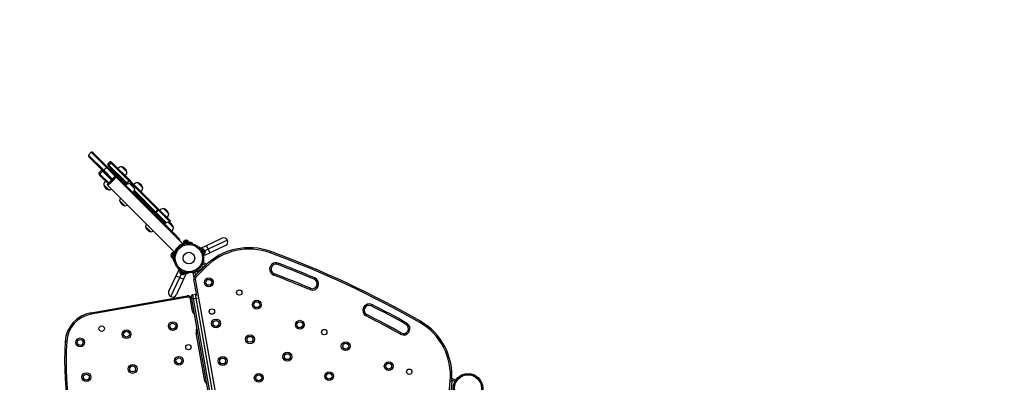
# Model space of a CAD drawing. Extents: x 1535 to 2108, y 1459 to 2093.
# Drawn here: x 1815 to 1940, y 1915 to 1962 of the extents above; entities that cross this region are included whole.
import ezdxf

# ---------------------------------------------------------------- set-up
doc = ezdxf.new("R2010")
doc.units = 0
doc.header["$LTSCALE"] = 0.125
doc.header["$MEASUREMENT"] = 0
doc.layers.add('CONTOUR', color=7, linetype='CONTINUOUS')
doc.layers.add('VUE NUAGE', color=7, linetype='CONTINUOUS')

msp = doc.modelspace()

# ---------------------------------------------------------------- linework, layer by layer
at = {"layer": 'CONTOUR'}
for p, q in [((1823.88082, 1944.60578), (1823.52727, 1944.25222)), ((1823.52727, 1944.25222), (1825.47426, 1942.30523)), ((1823.88082, 1944.60578), (1825.82782, 1942.65878)), ((1824.09421, 1944.56916), (1826.00736, 1942.65601)), ((1825.47703, 1942.12568), (1823.56388, 1944.03883)), ((1826.25299, 1943.38266), (1825.98782, 1943.1175)), ((1825.98782, 1943.1175), (1826.12009, 1942.98523)), ((1826.12009, 1942.98523), (1826.38525, 1943.25039)), ((1826.12009, 1942.98523), (1826.12709, 1942.97823)), ((1826.39225, 1943.24339), (1826.12709, 1942.97823)), ((1826.25299, 1943.38266), (1826.38525, 1943.25039)), ((1826.38525, 1943.25039), (1826.39225, 1943.24339)), ((1826.39225, 1943.24339), (1828.67278, 1940.96286)), ((1826.46637, 1943.34605), (1826.59299, 1943.21944)), ((1826.59299, 1943.21944), (1826.60564, 1943.20678)), ((1826.60564, 1943.20678), (1828.78865, 1941.02378)), ((1825.19233, 1942.322), (1824.83877, 1941.96845)), ((1824.97104, 1941.83618), (1824.83877, 1941.96845)), ((1825.002, 1941.62845), (1824.87538, 1941.75506)), ((1825.32459, 1942.18973), (1824.97104, 1941.83618)), ((1824.97804, 1941.82918), (1824.97104, 1941.83618)), ((1825.33159, 1942.18273), (1824.97804, 1941.82918)), ((1826.10987, 1940.69735), (1824.97804, 1941.82918)), ((1825.32459, 1942.18973), (1825.19233, 1942.322)), ((1825.33159, 1942.18273), (1825.32459, 1942.18973)), ((1826.46342, 1941.0509), (1825.33159, 1942.18273)), ((1825.47426, 1942.30523), (1825.82782, 1942.65878)), ((1825.47426, 1942.30523), (1826.59601, 1941.18349)), ((1826.50762, 1941.0951), (1825.47703, 1942.12568)), ((1825.82782, 1942.65878), (1826.99386, 1941.49274)), ((1826.11609, 1942.81245), (1825.98782, 1942.94072)), ((1826.00736, 1942.65601), (1829.24966, 1939.41372)), ((1826.12709, 1942.80145), (1826.11609, 1942.81245)), ((1826.12709, 1942.97823), (1828.40762, 1940.6977)), ((1828.33866, 1940.58988), (1826.12709, 1942.80145)), ((1826.26731, 1942.48446), (1826.22312, 1942.44026)), ((1826.3557, 1942.57284), (1826.26731, 1942.48446)), ((1826.2998, 1942.45196), (1826.26731, 1942.48446)), ((1828.32426, 1940.42751), (1826.2998, 1942.45196)), ((1827.76715, 1942.75238), (1828.43006, 1942.08947)), ((1828.05441, 1942.6419), (1828.04108, 1942.62856)), ((1828.16097, 1942.53534), (1828.05441, 1942.6419)), ((1828.31958, 1942.37673), (1828.16097, 1942.53534)), ((1828.30624, 1942.36339), (1828.31958, 1942.37673)), ((1825.01465, 1941.61579), (1825.002, 1941.62845)), ((1826.02148, 1940.60896), (1825.01465, 1941.61579)), ((1825.9332, 1940.52047), (1826.90547, 1941.49274)), ((1826.99386, 1941.49274), (1825.9332, 1940.43208)), ((1826.00214, 1940.36313), (1827.06281, 1941.4238)), ((1826.53248, 1940.89347), (1826.00214, 1940.36313)), ((1827.06281, 1941.4238), (1826.53248, 1940.89347)), ((1827.06281, 1941.4238), (1826.99386, 1941.49274)), ((1835.54809, 1932.93851), (1827.06281, 1941.4238)), ((1828.41874, 1940.5098), (1828.33866, 1940.58988)), ((1828.40762, 1940.6977), (1828.67278, 1940.96286)), ((1828.40762, 1940.6977), (1828.46101, 1940.64431)), ((1828.42756, 1940.50098), (1828.41874, 1940.5098)), ((1828.46101, 1940.64431), (1828.72617, 1940.90948)), ((1828.46101, 1940.64431), (1828.54688, 1940.55843)), ((1828.67278, 1940.96286), (1828.72617, 1940.90948)), ((1828.72617, 1940.90948), (1832.39973, 1937.23592)), ((1828.76428, 1940.6062), (1829.42719, 1939.94329)), ((1828.78865, 1941.02378), (1828.87979, 1940.93264)), ((1828.87979, 1940.93264), (1832.39625, 1937.41617)), ((1829.79355, 1940.72598), (1830.45647, 1940.06307)), ((1830.08081, 1940.61549), (1830.06748, 1940.60216)), ((1830.18737, 1940.50894), (1830.08081, 1940.61549)), ((1830.34598, 1940.35033), (1830.18737, 1940.50894)), ((1826.13197, 1939.79137), (1825.46905, 1940.45428)), ((1825.9332, 1940.43208), (1826.00214, 1940.36313)), ((1826.00214, 1940.36313), (1834.48743, 1931.87785)), ((1829.24966, 1939.41372), (1829.16127, 1939.32533)), ((1833.07321, 1935.67855), (1829.2485, 1939.50327)), ((1829.24966, 1939.41372), (1834.57581, 1934.08756)), ((1831.98122, 1936.94732), (1829.32197, 1939.60657)), ((1829.37943, 1939.72589), (1832.13457, 1936.97075)), ((1830.33264, 1940.33699), (1830.34598, 1940.35033)), ((1828.15837, 1937.76497), (1827.49546, 1938.42788)), ((1832.04939, 1936.87915), (1831.98122, 1936.94732)), ((1833.37731, 1935.55123), (1832.04939, 1936.87915)), ((1832.13457, 1936.97075), (1832.39973, 1937.23592)), ((1832.13457, 1936.97075), (1832.18001, 1936.9253)), ((1832.18001, 1936.9253), (1832.44518, 1937.19047)), ((1832.18001, 1936.9253), (1833.49663, 1935.60869)), ((1832.39625, 1937.41617), (1832.47384, 1937.33859)), ((1832.39973, 1937.23592), (1832.44518, 1937.19047)), ((1832.44518, 1937.19047), (1833.97142, 1935.66423)), ((1832.47384, 1937.33859), (1833.93481, 1935.87762)), ((1833.10736, 1937.41217), (1833.77027, 1936.74926)), ((1833.39462, 1937.30169), (1833.38129, 1937.28835)), ((1833.50118, 1937.19513), (1833.39462, 1937.30169)), ((1833.65979, 1937.03652), (1833.50118, 1937.19513)), ((1833.64645, 1937.02318), (1833.65979, 1937.03652)), ((1833.02902, 1935.63436), (1833.07321, 1935.67855)), ((1833.07321, 1935.67855), (1833.1616, 1935.76694)), ((1833.71403, 1935.65646), (1834.37694, 1934.99354)), ((1833.89434, 1935.58715), (1833.97142, 1935.66423)), ((1831.47218, 1934.45116), (1830.80926, 1935.11407)), ((1834.57581, 1934.08756), (1834.48743, 1933.99917)), ((1834.57581, 1934.08756), (1835.15792, 1933.50546)), ((1835.54809, 1932.93851), (1835.50988, 1932.90031)), ((1836.24866, 1933.20638), (1835.62562, 1933.09117)), ((1835.62562, 1933.09117), (1835.64488, 1932.98706)), ((1835.74672, 1933.16126), (1835.63871, 1933.14129)), ((1835.63871, 1933.14129), (1835.64723, 1933.09517)), ((1836.26791, 1933.10227), (1835.64488, 1932.98706)), ((1836.26558, 1933.2572), (1835.74672, 1933.16126)), ((1835.8031, 1933.31467), (1835.76828, 1933.29943)), ((1835.76828, 1933.29943), (1835.791, 1933.31243)), ((1835.791, 1933.31243), (1835.7883, 1933.31193)), ((1835.8031, 1933.31467), (1835.791, 1933.31243)), ((1835.79555, 1933.01493), (1835.79715, 1933.00626)), ((1835.88236, 1933.32933), (1835.8031, 1933.31467)), ((1835.88816, 1933.3304), (1835.88236, 1933.32933)), ((1835.89603, 1933.32306), (1835.88236, 1933.32933)), ((1835.88816, 1933.3304), (1835.91872, 1933.33605)), ((1835.91875, 1933.33605), (1835.89603, 1933.32306)), ((1836.01793, 1933.3544), (1835.91875, 1933.33605)), ((1836.0559, 1933.35262), (1836.01793, 1933.3544)), ((1836.02245, 1933.35523), (1836.04222, 1933.35889)), ((1836.06486, 1933.36307), (1836.04222, 1933.35889)), ((1836.04222, 1933.35889), (1836.0559, 1933.35262)), ((1836.1659, 1933.07445), (1836.16429, 1933.08311)), ((1836.2432, 1932.96969), (1836.26744, 1933.08091)), ((1836.24866, 1933.20638), (1836.25729, 1933.20798)), ((1836.26791, 1933.10227), (1836.24866, 1933.20638)), ((1836.29571, 1933.21508), (1836.25729, 1933.20798)), ((1836.25729, 1933.20798), (1836.27655, 1933.10387)), ((1836.27411, 1933.21109), (1836.26558, 1933.2572)), ((1836.26791, 1933.10227), (1836.27655, 1933.10387)), ((1836.31497, 1933.11097), (1836.27655, 1933.10387)), ((1836.31497, 1933.11097), (1836.29571, 1933.21508)), ((1836.7695, 1933.03648), (1836.74607, 1932.929)), ((1838.60272, 1932.71509), (1840.56262, 1933.629)), ((1841.2603, 1933.37506), (1838.8246, 1932.23928)), ((1834.28465, 1931.78724), (1834.18871, 1931.26838)), ((1834.32607, 1931.75326), (1834.21086, 1931.13023)), ((1834.33077, 1931.77871), (1834.28465, 1931.78724)), ((1834.43018, 1931.73401), (1834.31497, 1931.11097)), ((1834.32607, 1931.75326), (1834.32766, 1931.7619)), ((1834.43018, 1931.73401), (1834.32607, 1931.75326)), ((1834.33477, 1931.80032), (1834.32766, 1931.7619)), ((1834.32766, 1931.7619), (1834.43177, 1931.74264)), ((1834.43888, 1931.78106), (1834.33477, 1931.80032)), ((1834.43018, 1931.73401), (1834.43177, 1931.74264)), ((1834.43888, 1931.78106), (1834.43177, 1931.74264)), ((1834.52563, 1931.91606), (1834.48743, 1931.87785)), ((1837.63197, 1932.46516), (1837.66435, 1932.49992)), ((1837.87768, 1932.37699), (1838.60272, 1932.71509)), ((1837.95556, 1932.20998), (1837.87768, 1932.37699)), ((1838.05151, 1932.25473), (1837.95556, 1932.20998)), ((1838.24355, 1931.59238), (1837.95556, 1932.20998)), ((1838.02031, 1932.07111), (1838.01068, 1932.06662)), ((1838.05102, 1931.99808), (1838.01676, 1931.96131)), ((1838.3395, 1931.63712), (1838.05151, 1932.25473)), ((1838.1033, 1932.25463), (1838.0608, 1932.23481)), ((1838.0924, 1931.79911), (1838.14259, 1931.80172)), ((1838.37272, 1931.67686), (1838.1033, 1932.25463)), ((1838.17006, 1931.72717), (1838.17879, 1931.73125)), ((1838.29461, 1932.15659), (1838.31043, 1932.14314)), ((1838.31838, 1932.12609), (1838.29461, 1932.15659)), ((1838.31838, 1932.12609), (1838.31043, 1932.14314)), ((1838.35741, 1932.04238), (1838.31838, 1932.12609)), ((1839.04647, 1931.76346), (1838.32143, 1931.42537)), ((1838.33022, 1931.65704), (1838.37272, 1931.67686)), ((1838.35717, 1932.0429), (1838.37347, 1932.00795)), ((1838.35752, 1932.02167), (1838.35741, 1932.04238)), ((1838.37334, 1932.00822), (1838.35752, 1932.02167)), ((1838.8246, 1932.23928), (1838.36544, 1932.02517)), ((1838.41242, 1931.92441), (1838.37334, 1932.00822)), ((1838.42051, 1931.88659), (1838.41242, 1931.92441)), ((1838.41242, 1931.92441), (1838.4204, 1931.9073)), ((1838.4204, 1931.9073), (1838.42051, 1931.88659)), ((1838.42487, 1931.89772), (1838.4204, 1931.9073)), ((1838.8246, 1932.23928), (1838.60272, 1932.71509)), ((1839.04647, 1931.76346), (1838.8246, 1932.23928)), ((1841.00636, 1932.67738), (1839.04647, 1931.76346)), ((1846.74764, 1931.75011), (1846.81238, 1931.92608)), ((1834.06337, 1931.36379), (1834.06287, 1931.36108)), ((1834.0656, 1931.37589), (1834.06337, 1931.36379)), ((1834.06738, 1931.33792), (1834.06337, 1931.36379)), ((1834.08026, 1931.45514), (1834.0656, 1931.37589)), ((1834.0656, 1931.37589), (1834.06738, 1931.33792)), ((1834.09101, 1931.46567), (1834.08026, 1931.45514)), ((1834.08133, 1931.46095), (1834.08026, 1931.45514)), ((1834.08133, 1931.46095), (1834.08698, 1931.4915)), ((1834.10533, 1931.59072), (1834.08699, 1931.49153)), ((1834.08699, 1931.49153), (1834.09101, 1931.46567)), ((1834.12057, 1931.62554), (1834.10533, 1931.59072)), ((1834.10617, 1931.59524), (1834.10982, 1931.61501)), ((1834.11401, 1931.63764), (1834.10982, 1931.61501)), ((1834.10982, 1931.61501), (1834.12057, 1931.62554)), ((1834.18871, 1931.26838), (1834.16874, 1931.16036)), ((1834.16874, 1931.16036), (1834.21485, 1931.15183)), ((1834.21086, 1931.13023), (1834.31497, 1931.11097)), ((1834.34283, 1931.26165), (1834.35149, 1931.26004)), ((1834.34503, 1931.1585), (1834.45625, 1931.18274)), ((1834.49694, 1930.67987), (1834.38946, 1930.65644)), ((1834.41968, 1931.62879), (1834.41102, 1931.63039)), ((1838.16929, 1930.43319), (1838.0858, 1930.3497)), ((1838.08844, 1930.35601), (1838.11601, 1930.41515)), ((1838.11601, 1930.41515), (1838.10938, 1930.40851)), ((1838.12674, 1930.31511), (1838.22352, 1930.52265)), ((1838.17782, 1930.42466), (1838.16929, 1930.43319)), ((1838.22352, 1930.52265), (1838.65222, 1930.32275)), ((1838.27847, 1931.18294), (1838.23103, 1931.18047)), ((1838.24355, 1931.59238), (1838.3395, 1931.63712)), ((1838.32143, 1931.42537), (1838.24355, 1931.59238)), ((1847.75958, 1930.43704), (1847.69286, 1930.26181)), ((1834.71085, 1928.82322), (1835.04895, 1929.54826)), ((1834.92602, 1929.76159), (1834.96078, 1929.79397)), ((1835.04895, 1929.54826), (1835.21596, 1929.47038)), ((1835.21596, 1929.47038), (1835.17121, 1929.37443)), ((1835.17121, 1929.37443), (1835.31975, 1929.30516)), ((1835.19113, 1929.36514), (1835.17131, 1929.32264)), ((1835.17131, 1929.32264), (1835.70713, 1929.07278)), ((1835.21596, 1929.47038), (1835.3645, 1929.40112)), ((1835.31975, 1929.30516), (1835.3645, 1929.40112)), ((1835.33009, 1929.30034), (1835.31975, 1929.30516)), ((1835.37864, 1929.39452), (1835.3339, 1929.29857)), ((1835.3339, 1929.29857), (1835.78882, 1929.08644)), ((1835.3589, 1929.41436), (1835.35483, 1929.40563)), ((1835.37864, 1929.39452), (1835.3645, 1929.40112)), ((1835.37864, 1929.39452), (1835.83356, 1929.18239)), ((1835.46463, 1929.40918), (1835.42786, 1929.37492)), ((1835.62422, 1929.28335), (1835.62683, 1929.33354)), ((1835.69469, 1929.24715), (1835.69918, 1929.25678)), ((1835.78882, 1929.08644), (1835.83356, 1929.18239)), ((1835.83356, 1929.18239), (1836.00057, 1929.10451)), ((1836.24547, 1929.19491), (1836.243, 1929.14747)), ((1836.89769, 1929.19683), (1837.12321, 1929.23659)), ((1837.00098, 1928.61107), (1836.89769, 1929.19683)), ((1837.01743, 1929.31656), (1836.9618, 1929.26093)), ((1836.9618, 1929.26093), (1837.1654, 1929.29683)), ((1837.00457, 1929.26848), (1836.99275, 1929.25665)), ((1837.02936, 1929.22004), (1836.99275, 1929.25665)), ((1837.12031, 1928.80221), (1838.39311, 1930.075)), ((1837.17442, 1929.24562), (1837.12321, 1929.23659)), ((1837.12321, 1929.23659), (1837.18789, 1928.86979)), ((1837.1654, 1929.29683), (1837.17442, 1929.24562)), ((1838.52569, 1929.94242), (1837.2529, 1928.66962)), ((1837.49432, 1929.21893), (1837.27528, 1929.43796)), ((1837.44844, 1929.2704), (1837.27885, 1929.43999)), ((1837.44844, 1929.2704), (1837.44564, 1929.2676)), ((1838.15554, 1929.9775), (1837.44844, 1929.2704)), ((1837.49263, 1929.31459), (1837.53647, 1929.27075)), ((1838.20142, 1929.92603), (1837.49432, 1929.21893)), ((1838.15519, 1929.88947), (1837.53647, 1929.27075)), ((1837.6049, 1929.33918), (1837.60974, 1929.33435)), ((1837.98392, 1930.14353), (1838.20142, 1929.92603)), ((1838.15554, 1929.9775), (1837.98595, 1930.14709)), ((1838.10476, 1930.26798), (1838.05913, 1930.28926)), ((1838.09159, 1929.8162), (1838.08676, 1929.82104)), ((1838.12674, 1930.31511), (1838.10476, 1930.26798)), ((1838.15519, 1929.88947), (1838.11135, 1929.93331)), ((1838.47291, 1930.15369), (1838.12674, 1930.31511)), ((1838.52569, 1929.94242), (1838.39311, 1930.075)), ((1833.79694, 1926.86332), (1834.71085, 1928.82322)), ((1834.05088, 1926.16564), (1835.18666, 1928.60134)), ((1834.71085, 1928.82322), (1835.18666, 1928.60134)), ((1835.66248, 1928.37947), (1834.74856, 1926.41958)), ((1835.18666, 1928.60134), (1835.40077, 1929.0605)), ((1835.18666, 1928.60134), (1835.66248, 1928.37947)), ((1835.24858, 1929.14101), (1835.27413, 1929.11956)), ((1835.27413, 1929.11956), (1835.32063, 1929.09787)), ((1835.32063, 1929.09787), (1835.32353, 1929.10606)), ((1835.32186, 1929.0973), (1835.32063, 1929.09787)), ((1835.32527, 1929.10462), (1835.32186, 1929.0973)), ((1835.32353, 1929.10606), (1835.34983, 1929.08426)), ((1835.32384, 1929.09637), (1835.32507, 1929.0958)), ((1835.34983, 1929.08426), (1835.44652, 1929.03917)), ((1835.44652, 1929.03917), (1835.47937, 1929.03339)), ((1835.44652, 1929.03917), (1835.45172, 1929.03674)), ((1835.47881, 1929.0318), (1835.45172, 1929.03674)), ((1835.47937, 1929.03339), (1835.47647, 1929.0252)), ((1835.47647, 1929.0252), (1835.52667, 1929.00179)), ((1835.52667, 1929.00179), (1835.56028, 1928.99567)), ((1835.52667, 1929.00179), (1835.52742, 1929.00144)), ((1835.56028, 1928.99567), (1835.52742, 1929.00144)), ((1836.00057, 1929.10451), (1835.66248, 1928.37947)), ((1835.70713, 1929.07278), (1835.74908, 1929.05322)), ((1835.74908, 1929.05322), (1835.7689, 1929.09572)), ((1837.16611, 1928.39439), (1836.98146, 1928.36183)), ((1837.34182, 1926.31813), (1836.98146, 1928.36183)), ((1837.2529, 1928.66962), (1837.12031, 1928.80221)), ((1837.16611, 1928.39439), (1842.20191, 1899.83496)), ((1847.18136, 1928.91839), (1847.24808, 1929.09362)), ((1852.35218, 1928.37948), (1852.42591, 1928.55187)), ((1851.8607, 1927.23015), (1851.78698, 1927.05775)), ((1823.84656, 1924.1143), (1836.14231, 1926.28237)), ((1836.17487, 1926.09772), (1823.87912, 1923.92965)), ((1836.17487, 1926.09772), (1836.14231, 1926.28237)), ((1836.53688, 1925.84423), (1836.72154, 1925.87679)), ((1836.81906, 1924.24392), (1836.53688, 1925.84423)), ((1836.72154, 1925.87679), (1836.66727, 1926.18454)), ((1836.72154, 1925.87679), (1836.90619, 1925.90935)), ((1840.88909, 1902.2414), (1836.72154, 1925.87679)), ((1836.81936, 1926.40175), (1837.18867, 1926.46687)), ((1836.81936, 1926.40175), (1836.90619, 1925.90935)), ((1836.90619, 1925.90935), (1837.27549, 1925.97447)), ((1836.90619, 1925.90935), (1841.07374, 1902.27396)), ((1837.27549, 1925.97447), (1837.18867, 1926.46687)), ((1837.27549, 1925.97447), (1837.42937, 1926.0016)), ((1841.44305, 1902.33908), (1837.27549, 1925.97447)), ((1836.81906, 1924.24392), (1837.00371, 1924.27648)), ((1859.63916, 1924.9815), (1859.72384, 1925.14879)), ((1823.87912, 1923.92965), (1823.84656, 1924.1143)), ((1858.98997, 1923.69894), (1859.07465, 1923.86623)), ((1865.82375, 1922.85477), (1865.91693, 1923.01748)), ((1837.37813, 1922.15304), (1837.33197, 1922.1449)), ((1837.33197, 1922.1449), (1837.3408, 1922.09483)), ((1837.3408, 1922.09483), (1837.45137, 1921.46774)), ((1864.07607, 1922.62219), (1864.16742, 1922.78593)), ((1820.73642, 1920.41825), (1820.5493, 1920.43021)), ((1837.2966, 1921.5357), (1837.38549, 1921.55137)), ((1838.3819, 1915.38065), (1837.2966, 1921.5357)), ((1837.45137, 1921.46774), (1837.49754, 1921.47588)), ((1863.37573, 1921.36683), (1863.46708, 1921.53057)), ((1838.3819, 1915.38065), (1838.56655, 1915.41321)), ((1869.58619, 1913.81984), (1869.72395, 1915.39443)), ((1869.72395, 1915.39443), (1869.91073, 1915.37809)), ((1869.91073, 1915.37809), (1869.78442, 1913.93429)), ((1870.26588, 1915.32838), (1869.91972, 1915.4898)), ((1869.93397, 1915.73583), (1870.36266, 1915.53592)), ((1870.24391, 1915.28125), (1870.26588, 1915.32838)), ((1870.36266, 1915.53592), (1870.26588, 1915.32838)), ((1870.32899, 1915.43688), (1870.31697, 1915.43793)), ((1870.32899, 1915.43688), (1870.3187, 1915.31925)), ((1870.34941, 1915.38447), (1870.32184, 1915.32533)), ((1870.34859, 1915.37512), (1870.34941, 1915.38447)), ((1870.28954, 1915.25997), (1870.24391, 1915.28125))]:
    msp.add_line(p, q, dxfattribs=at)
at = {"layer": 'CONTOUR', "flags": 128}
for points in [[(1828.46101, 1940.64431), (1828.44465, 1940.62618), (1828.43069, 1940.60698), (1828.41967, 1940.58743), (1828.41202, 1940.5683), (1828.40801, 1940.55032), (1828.40782, 1940.53418), (1828.41144, 1940.5205), (1828.41874, 1940.5098)], [(1828.78865, 1941.02378), (1828.78262, 1941.02668), (1828.77359, 1941.02638), (1828.76179, 1941.02288), (1828.74749, 1941.01627), (1828.73104, 1941.00671), (1828.7128, 1940.99442), (1828.69323, 1940.97969), (1828.67278, 1940.96286)], [(1828.87979, 1940.93264), (1828.86762, 1940.94167), (1828.8526, 1940.94737), (1828.8351, 1940.94958), (1828.81552, 1940.94825), (1828.79432, 1940.94343), (1828.77201, 1940.93521), (1828.74911, 1940.92381), (1828.72617, 1940.90948)], [(1832.18001, 1936.9253), (1832.16196, 1936.90887), (1832.14297, 1936.89469), (1832.12379, 1936.88332), (1832.10514, 1936.87518), (1832.08775, 1936.87058), (1832.07228, 1936.86972), (1832.05933, 1936.87261), (1832.04939, 1936.87915)], [(1832.47384, 1937.33859), (1832.48198, 1937.32731), (1832.4868, 1937.31317), (1832.48818, 1937.2965), (1832.48608, 1937.27768), (1832.48057, 1937.25718), (1832.47176, 1937.23546), (1832.45987, 1937.21305), (1832.44518, 1937.19047)], [(1834.44065, 1931.69786), (1834.42752, 1931.68711), (1834.42028, 1931.68051)], [(1834.33356, 1931.21153), (1834.33796, 1931.20278), (1834.34638, 1931.18804)]]:
    msp.add_lwpolyline(points, dxfattribs=at)
at = {"layer": 'CONTOUR'}
for centre, radius in [((1836.34358, 1931.08236), 1.89), ((1836.34358, 1931.08236), 1.73415), ((1836.34358, 1931.08236), 0.74728), ((1838.88695, 1927.99305), 0.5625), ((1838.88695, 1927.99305), 0.375), ((1842.78634, 1926.69412), 0.3438), ((1845.01482, 1925.13557), 0.5625), ((1845.01482, 1925.13557), 0.375), ((1839.29101, 1924.26181), 0.3438), ((1834.28806, 1922.40142), 0.5625), ((1839.81339, 1922.73893), 0.5625), ((1839.81339, 1922.73893), 0.375), ((1850.50714, 1922.57446), 0.5625), ((1850.50714, 1922.57446), 0.375), ((1825.20773, 1922.0696), 0.3438), ((1828.37921, 1921.35953), 0.5625), ((1828.37921, 1921.35953), 0.375), ((1834.28806, 1922.40142), 0.375), ((1853.64163, 1921.63222), 0.3438), ((1822.47036, 1920.31764), 0.5625), ((1822.47036, 1920.31764), 0.375), ((1844.15435, 1920.71471), 0.5625), ((1844.15435, 1920.71471), 0.375), ((1856.37824, 1919.83672), 0.5625), ((1836.28621, 1919.70747), 0.3438), ((1856.37824, 1919.83672), 0.375), ((1835.06947, 1917.96979), 0.5625), ((1835.06947, 1917.96979), 0.375), ((1840.65853, 1917.94589), 0.5625), ((1840.65853, 1917.94589), 0.375), ((1848.92497, 1918.49013), 0.5625), ((1848.92497, 1918.49013), 0.375), ((1861.87056, 1917.27562), 0.5625), ((1829.16063, 1916.9279), 0.5625), ((1829.16063, 1916.9279), 0.375), ((1861.87056, 1917.27562), 0.375), ((1864.49691, 1916.57032), 0.3438), ((1823.25178, 1915.88601), 0.5625), ((1823.25178, 1915.88601), 0.375), ((1845.26787, 1915.79652), 0.5625), ((1845.26787, 1915.79652), 0.375), ((1854.26645, 1915.99936), 0.5625), ((1854.26645, 1915.99936), 0.375), ((1871.99982, 1914.45558), 1.89), ((1871.99982, 1914.45558), 1.73415)]:
    msp.add_circle(centre, radius, dxfattribs=at)
for centre, radius, start, end in [((1823.69647, 1944.17142), 0.1875, 154.4712206, 225), ((1823.96163, 1944.43658), 0.1875, 45, 115.5287794), ((1826.07621, 1943.02911), 0.125, 135, 225), ((1826.20457, 1942.89684), 0.12227, 133.7046186, 223.6432135), ((1826.33379, 1943.21347), 0.1875, 45, 115.5287794), ((1826.46761, 1943.09056), 0.1798, 45.7887652, 117.2599901), ((1826.47306, 1943.0742), 0.1875, 45, 115.5287794), ((1825.00797, 1941.88764), 0.1875, 154.4712206, 225), ((1825.13087, 1941.75383), 0.1798, 152.7400099, 224.2112348), ((1825.14724, 1941.74837), 0.1875, 154.4712206, 225), ((1825.28071, 1942.23361), 0.125, 105, 135), ((1825.41627, 1942.09831), 0.12947, 106.2237019, 135.0764964), ((1825.41998, 1942.09435), 0.125, 105, 135), ((1825.59287, 1942.21727), 0.14767, 143.4374573, 218.3297816), ((1825.91578, 1942.54018), 0.14767, 51.6702184, 126.5625427), ((1826.21548, 1942.88984), 0.125, 135, 225), ((1827.82102, 1941.98863), 0.76565, 94.0347552, 134.8531544), ((1827.52132, 1941.84364), 0.94141, 56.4884344, 74.8628344), ((1827.66631, 1942.14334), 0.76565, 315.1468456, 355.9652448), ((1827.52132, 1941.84364), 0.94141, 15.1371656, 33.5115656), ((1826.23281, 1940.40041), 0.76565, 135.1468456, 175.9652448), ((1825.9774, 1940.47627), 0.0625, 135, 225), ((1826.94967, 1941.44854), 0.0625, 45, 135), ((1828.81815, 1939.84245), 0.76565, 94.0347552, 134.8531544), ((1828.50169, 1940.56157), 0.16547, 124.6458614, 170.1483447), ((1828.51845, 1939.69746), 0.94141, 15.1371656, 74.8628344), ((1829.84743, 1939.96223), 0.76565, 94.0347552, 134.8531544), ((1829.54772, 1939.81724), 0.94141, 56.4884344, 74.8628344), ((1826.3778, 1940.70011), 0.94141, 195.1371656, 254.8628344), ((1826.07809, 1940.55513), 0.76565, 274.0347552, 300.6731994), ((1828.66344, 1939.99716), 0.76565, 315.1468456, 355.9652448), ((1829.69271, 1940.11694), 0.76565, 315.1468456, 355.9652448), ((1829.54772, 1939.81724), 0.94141, 15.1371656, 33.5115656), ((1828.25921, 1938.37401), 0.76565, 149.3268006, 175.9652448), ((1828.4042, 1938.67371), 0.94141, 195.1371656, 254.8628344), ((1828.1045, 1938.52872), 0.76565, 274.0347552, 300.6731994), ((1832.04562, 1937.03938), 0.11234, 235.0234978, 322.349276), ((1832.28021, 1937.32377), 0.14834, 323.6822744, 38.529118), ((1833.16123, 1936.64842), 0.76565, 94.0347552, 134.8531544), ((1832.86153, 1936.50343), 0.94141, 56.4884344, 74.8628344), ((1833.00652, 1936.80313), 0.76565, 315.1468456, 355.9652448), ((1832.86153, 1936.50343), 0.94141, 15.1371656, 33.5115656), ((1831.57302, 1935.0602), 0.76565, 149.3268006, 175.9652448), ((1833.7679, 1934.8927), 0.76565, 94.0347552, 134.8531544), ((1833.4682, 1934.74771), 0.94141, 15.1371656, 74.8628344), ((1833.80223, 1935.74503), 0.1875, 334.4712206, 45), ((1831.71801, 1935.3599), 0.94141, 195.1371656, 254.8628344), ((1831.4183, 1935.21492), 0.76565, 274.0347552, 300.6731994), ((1833.61319, 1935.04742), 0.76565, 315.1468456, 355.9652448), ((1836.34358, 1931.08236), 2, 92.1817327, 177.8182673), ((1835.02534, 1933.37287), 0.1875, 334.4712206, 45), ((1835.8843, 1933.07688), 0.2539, 112.2174768, 165.3057434), ((1836.05925, 1933.10923), 0.2539, 35.6470589, 88.7353255), ((1836.34358, 1931.08236), 2, 77.7042205, 92.1817327), ((1840.78449, 1933.15319), 0.525, 25, 115), ((1840.78449, 1933.15319), 0.525, 295, 25), ((1834.34906, 1931.54164), 0.2539, 104.6942566, 157.7825232), ((1836.34358, 1931.08236), 1.9375, 28.2052495, 47.0243128), ((1836.34358, 1931.08236), 1.9375, 21.7947505, 28.2052495), ((1838.10255, 1932.00073), 0.2539, 36.7410756, 89.8293423), ((1836.34406, 1931.08246), 1.93702, 2.9733263, 21.7971114), ((1838.17774, 1931.83948), 0.2539, 320.1706577, 13.2589244), ((1844.04996, 1924.41814), 8, 69.7997328, 135), ((1844.04996, 1924.41814), 7.8125, 69.7997328, 135), ((1803.31685, 1813.71038), 125.77603, 60.2002672, 69.7997328), ((1803.31685, 1813.71038), 125.96353, 60.2002672, 69.7997328), ((1834.31671, 1931.36669), 0.2539, 181.2646745, 234.3529411), ((1836.34358, 1931.08236), 2, 177.8182673, 192.2957795), ((1847.47047, 1929.67771), 0.8125, 69.1560739, 249.1560739), ((1803.31685, 1813.71038), 124.90103, 66.8472523, 69.1560739), ((1836.34328, 1931.08197), 1.93702, 222.9733263, 241.7971114), ((1835.42521, 1929.32339), 0.2539, 180.1706577, 227.3321186), ((1836.34358, 1931.08236), 1.9375, 241.7947505, 248.2052495), ((1836.34358, 1931.08236), 1.9375, 248.2052495, 267.0243128), ((1847.47047, 1929.67771), 0.625, 69.1560739, 249.1560739), ((1803.31685, 1813.71038), 124.71353, 66.8472523, 69.1560739), ((1835.58646, 1929.2482), 0.2539, 263.9675343, 309.8293423), ((1837.47387, 1928.44865), 0.5, 135, 190), ((1837.47387, 1928.44865), 0.3125, 135, 190), ((1803.31685, 1813.71038), 123.27603, 66.8472523, 69.1560739), ((1803.31685, 1813.71038), 123.46353, 66.8472523, 69.1560739), ((1852.10644, 1927.80481), 0.8125, 246.8472523, 66.8472523), ((1852.10644, 1927.80481), 0.625, 246.8472523, 66.8472523), ((1834.27275, 1926.64145), 0.525, 155, 245), ((1834.27275, 1926.64145), 0.525, 245, 335), ((1836.22913, 1925.78997), 0.5, 10, 100), ((1836.22913, 1925.78997), 0.3125, 10, 100), ((1836.85192, 1926.2171), 0.1875, 100, 190), ((1837.22123, 1926.28222), 0.1875, 58.1896851, 100), ((1837.12682, 1924.29818), 0.3125, 190, 256.4218215), ((1859.35691, 1924.42387), 0.8125, 63.1527477, 243.1527477), ((1859.35691, 1924.42387), 0.625, 63.1527477, 243.1527477), ((1803.31685, 1813.71038), 124.71353, 60.8439261, 63.1527477), ((1803.31685, 1813.71038), 124.90103, 60.8439261, 63.1527477), ((1824.54115, 1920.17507), 4, 100, 176.342872), ((1824.54115, 1920.17507), 3.8125, 100, 176.342872), ((1803.31685, 1813.71038), 123.27603, 60.8439261, 63.1527477), ((1803.31685, 1813.71038), 123.46353, 60.8439261, 63.1527477), ((1861.94117, 1916.07533), 8, 355, 60.2002672), ((1837.97827, 1921.87601), 0.7, 157.4104942, 187.2789394), ((1837.96673, 1921.94146), 0.7, 192.7210606, 222.5895058), ((1837.60435, 1921.58996), 0.3125, 159.9570327, 190), ((1863.77158, 1922.07638), 0.8125, 240.8439261, 60.8439261), ((1863.77158, 1922.07638), 0.625, 240.8439261, 60.8439261), ((1861.94117, 1916.07533), 7.8125, 355, 60.2002672), ((1860.46785, 1917.87879), 40, 176.342872, 203.657128), ((1860.46785, 1917.87879), 39.8125, 176.342872, 203.657128), ((1838.68965, 1915.43491), 0.3125, 190, 256.4218215)]:
    msp.add_arc(centre, radius, start, end, dxfattribs=at)
at = {"layer": 'VUE NUAGE'}
msp.add_lwpolyline([(2088.91622, 1794.98728, 0.148227892), (2078.57823, 1835.45965, 0.077705098), (2066.82326, 1854.34483, 0.207601669), (2072.18521, 1911.41241, 0.124024169), (2057.99457, 1943.60103, 0.118318757), (2038.44884, 1970.93752, 0.38175187), (1943.32178, 1983.55261, 0.044631538), (1932.24294, 1977.08536, 0.047892165), (1920.27086, 1970.29973, 0.00512488), (1919.13756, 1971.24524, 0.086564982), (1899.60521, 1986.43789, 0.042025852), (1888.91968, 1992.07676, 0.034910698), (1879.76504, 1996.20413, 0.036789763), (1869.88506, 1999.99178, 0.651304885), (1751.9545, 1941.34946, 0.094161439), (1748.64113, 1914.67429, 0.050154967), (1749.98394, 1900.32861, 0.068477003), (1754.997, 1881.3502, 0.101877513), (1768.72879, 1855.7627, 0.063274852), (1772.37782, 1837.9828, 0.309148322), (1701.73523, 1878.15829, 0.041302979), (1689.86023, 1878.15829, 0.454350569), (1612.02196, 1802.62465, 0.028736704)], format="xyb", dxfattribs=at)

doc.saveas('drawing.dxf')
